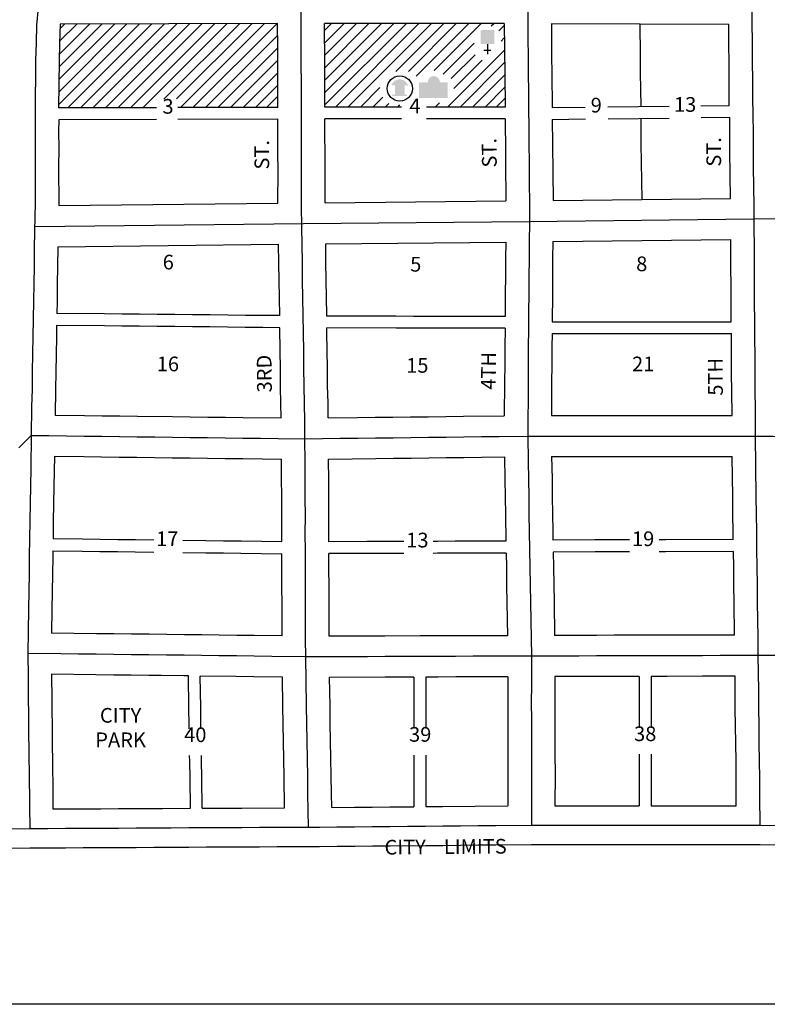
# Model space of a CAD drawing. Extents: x 1852055 to 1859847, y 16669314 to 16672470.
# Drawn here: x 1855643 to 1856914, y 16669314 to 16670989 of the extents above; entities that cross this region are included whole.
import ezdxf
from ezdxf.enums import TextEntityAlignment as Align

# ---------------------------------------------------------------- set-up
doc = ezdxf.new("R2010")
doc.units = 0
doc.header["$MEASUREMENT"] = 0
doc.linetypes.add('DGN_STYLE_2', pattern=[0.0011, 0, -0.0011])
for name, color, linetype in [('L10', 7, 'CONTINUOUS'), ('L13', 7, 'CONTINUOUS'), ('L14', 7, 'CONTINUOUS'), ('L17', 7, 'CONTINUOUS'), ('L18', 7, 'CONTINUOUS'), ('L2', 7, 'CONTINUOUS'), ('L23', 7, 'CONTINUOUS'), ('L3', 7, 'CONTINUOUS'), ('L9', 7, 'CONTINUOUS')]:
    doc.layers.add(name, color=color, linetype=linetype)
doc.styles.add('STYLE-FONT002', font='font002.shx')
doc.styles.add('STYLE-FONT023', font='font023.shx')

# ---------------------------------------------------------------- blocks, each defined once
blk = doc.blocks.new('CH')
at = {"layer": 'L17', "color": 7, "linetype": 'CONTINUOUS'}
for p, q in [((0, 0), (0, 282)), ((-98, 178), (101, 178))]:
    blk.add_line(p, q, dxfattribs=at)
at = {"layer": 'L17', "color": 7, "linetype": 'CONTINUOUS', "extrusion": (0, 0, -1)}
blk.add_solid([(195, -398), (195, 0), (-195, -398), (-195, 0)], dxfattribs=at)
blk = doc.blocks.new('LIB')
at = {"layer": 'L17', "linetype": 'CONTINUOUS'}
blk.add_hatch(color=7, dxfattribs=at).paths.add_polyline_path([(592, 447, 1.027794), (252, 447), (0, 447), (0, 0), (816, 0), (816, 447), (592, 447)])
blk = doc.blocks.new('MB')
at = {"layer": 'L17', "linetype": 'CONTINUOUS'}
blk.add_hatch(color=7, dxfattribs=at).paths.add_polyline_path([(-242, 93, -0.718342), (229, 95), (231, 94), (139, 94), (139, -171), (206, -171), (206, -212), (-209, -212), (-209, -171), (-142, -171), (-142, 94), (-242, 94)])
at = {"layer": 'L17', "color": 7, "linetype": 'CONTINUOUS'}
for p, q in [((227, 94), (229, 96)), ((-209, -172), (-208, -171))]:
    blk.add_line(p, q, dxfattribs=at)
blk.add_circle((0, 0), 356, dxfattribs=at)

msp = doc.modelspace()

# ---------------------------------------------------------------- linework, layer by layer
at = {"layer": 'L13', "color": 7, "linetype": 'CONTINUOUS', "flags": 128}
msp.add_lwpolyline([(1852055.4, 16672469.7), (1859847.2, 16672469.7), (1859847.2, 16669313.8), (1852055.4, 16669313.8), (1852055.4, 16672469.7)], close=True, dxfattribs=at)
at = {"layer": 'L14', "color": 7, "linetype": 'CONTINUOUS'}
for p, q in [((1855937.3, 16670839.5), (1856081.1, 16670983.3)), ((1856161.1, 16670970.7), (1856172.9, 16670982.4)), ((1856161.2, 16670949.6), (1856194.1, 16670982.4)), ((1856161.3, 16670928.4), (1856215.3, 16670982.4)), ((1856161.4, 16670907.3), (1856236.5, 16670982.4)), ((1856161.5, 16670886.2), (1856257.7, 16670982.4)), ((1856161.6, 16670865.1), (1856278.9, 16670982.4)), ((1856161.7, 16670844), (1856300.1, 16670982.4)), ((1856179.4, 16670840.4), (1856321.3, 16670982.4)), ((1856200.6, 16670840.4), (1856342.5, 16670982.4)), ((1856282.1, 16670900.8), (1856363.7, 16670982.4)), ((1856303.6, 16670901), (1856384.9, 16670982.3)), ((1855708.7, 16670844.3), (1855846.2, 16670981.7)), ((1855709, 16670865.7), (1855824.9, 16670981.7)), ((1855709.3, 16670887.3), (1855803.6, 16670981.6)), ((1855709.7, 16670908.9), (1855782.4, 16670981.6)), ((1855710.1, 16670930.5), (1855761.1, 16670981.5)), ((1855710.6, 16670952.2), (1855739.8, 16670981.4)), ((1855711.2, 16670974), (1855718.6, 16670981.4)), ((1855724.6, 16670838.9), (1855867.5, 16670981.8)), ((1855745.8, 16670839), (1855888.7, 16670981.8)), ((1855767.1, 16670839), (1855910, 16670981.9)), ((1855788.4, 16670839.1), (1855931.3, 16670982)), ((1855809.7, 16670839.1), (1855952.5, 16670982)), ((1855830.9, 16670839.2), (1855973.8, 16670982.1)), ((1855852.2, 16670839.2), (1855995.1, 16670982.1)), ((1855887.7, 16670853.6), (1856016.4, 16670982.2)), ((1855909.5, 16670854.1), (1856037.6, 16670982.2)), ((1855916, 16670839.4), (1856058.9, 16670982.3)), ((1856316.9, 16670893.1), (1856406.1, 16670982.3)), ((1856347.4, 16670902.4), (1856427.3, 16670982.3)), ((1856444.5, 16670978.3), (1856448.5, 16670982.3)), ((1856457.5, 16670970), (1856466.4, 16670979)), ((1855958.5, 16670839.5), (1856081.2, 16670962.2)), ((1856362.8, 16670896.6), (1856415.6, 16670949.3)), ((1856461.1, 16670952.4), (1856466.6, 16670958)), ((1855979.8, 16670839.6), (1856081.3, 16670941)), ((1856370.2, 16670840.3), (1856466.8, 16670937)), ((1856001.1, 16670839.6), (1856081.4, 16670919.9)), ((1856376.2, 16670888.7), (1856416.8, 16670929.3)), ((1856380.8, 16670872.2), (1856429, 16670920.4)), ((1856391.4, 16670840.3), (1856467.1, 16670916)), ((1856022.4, 16670839.7), (1856081.5, 16670898.8)), ((1856412.6, 16670840.3), (1856467.4, 16670895.1)), ((1856043.6, 16670839.8), (1856081.6, 16670877.7)), ((1856221.8, 16670840.4), (1856254.9, 16670873.5)), ((1856433.8, 16670840.3), (1856467.6, 16670874.1)), ((1856062.4, 16670839.8), (1856081.6, 16670859)), ((1856243, 16670840.4), (1856260, 16670857.4)), ((1856452.5, 16670840.3), (1856467.9, 16670855.7)), ((1856264.2, 16670840.4), (1856270.5, 16670846.7)), ((1856285.4, 16670840.4), (1856289.2, 16670844.2)), ((1856349, 16670840.4), (1856356.2, 16670847.5))]:
    msp.add_line(p, q, dxfattribs=at)
at = {"layer": 'L18', "color": 7, "linetype": 'CONTINUOUS'}
for p, q in [((1856466.2, 16670982.3), (1856161.1, 16670982.4)), ((1856291.8, 16670840.4), (1856161.7, 16670840.4)), ((1856468.1, 16670840.3), (1856334.3, 16670840.4)), ((1856291.8, 16670820.4), (1856161.6, 16670820.4)), ((1856468.1, 16670820.3), (1856334.3, 16670820.4)), ((1856695.7, 16669871.7), (1856695.7, 16669784.1)), ((1856716, 16669871.7), (1856716, 16669784.1)), ((1856695.7, 16669739.2), (1856695.7, 16669651.6)), ((1856716, 16669739.2), (1856716, 16669651.6))]:
    msp.add_line(p, q, dxfattribs=at)
at = {"layer": 'L18', "color": 7, "linetype": 'CONTINUOUS', "flags": 128}
for points in [[(1856081.1, 16670982.4), (1855711.4, 16670981.4)], [(1856081.7, 16670839.9), (1856081.4, 16670912.4), (1856081.3, 16670942.3), (1856081.1, 16670982.4)], [(1856161.7, 16670840.4), (1856161.5, 16670882.7), (1856161.4, 16670912.7), (1856161.1, 16670982.4)], [(1855711.4, 16670981.4), (1855710.5, 16670948.5), (1855709.6, 16670918.9), (1855708.7, 16670838.9)], [(1856466.2, 16670982.3), (1856467.3, 16670896.3), (1856468.1, 16670840.3)], [(1856848, 16670981.1), (1856546.7, 16670982.1)], [(1856546.7, 16670982.1), (1856546.9, 16670927.1), (1856547.3, 16670897.3), (1856548.1, 16670839.4)], [(1856697.2, 16670981.6), (1856697.4, 16670928.4), (1856697.8, 16670899.2), (1856698.6, 16670841.2)], [(1856849.1, 16670842.9), (1856848.7, 16670916.5), (1856848.3, 16670946.3), (1856848, 16670981.1)], [(1855875.4, 16670839.3), (1855708.7, 16670838.9)], [(1856081.7, 16670839.9), (1855911.5, 16670839.4)], [(1856548.1, 16670839.4), (1856604.1, 16670840.1)], [(1856642.7, 16670840.5), (1856746.9, 16670841.7)], [(1856800.7, 16670842.4), (1856849.1, 16670842.9)], [(1855709, 16670818.9), (1855708.9, 16670799.7), (1855709.1, 16670769.7), (1855708.9, 16670739.7), (1855709.2, 16670672.7)], [(1855875.4, 16670819.3), (1855709, 16670818.9)], [(1856081.6, 16670819.9), (1855911.5, 16670819.4)], [(1856081.7, 16670676.9), (1856082, 16670732.6), (1856081.8, 16670762.4), (1856081.7, 16670792.4), (1856081.6, 16670819.9)], [(1856162.2, 16670677.7), (1856161.8, 16670762.8), (1856161.7, 16670792.8), (1856161.6, 16670820.4)], [(1856468.1, 16670820.3), (1856468.2, 16670806.5), (1856468.4, 16670776.5), (1856468.8, 16670746.5), (1856469, 16670680.6)], [(1856548.2, 16670819.4), (1856604.4, 16670820.1)], [(1856548.2, 16670819.4), (1856548.4, 16670777.2), (1856549.6, 16670681.4)], [(1856643, 16670820.5), (1856747.1, 16670821.7)], [(1856698.7, 16670821.2), (1856698.9, 16670778.5), (1856700.1, 16670683.2)], [(1856801, 16670822.4), (1856849.7, 16670822.9)], [(1856851.2, 16670684.9), (1856850.1, 16670766.6), (1856850, 16670796.6), (1856849.7, 16670822.9)], [(1856549.6, 16670681.4), (1856851.2, 16670684.9)], [(1855709.2, 16670672.7), (1856081.7, 16670676.9)], [(1856162.2, 16670677.7), (1856469, 16670680.6)], [(1856548.9, 16670611.4), (1856851.6, 16670614.9)], [(1856852.4, 16670475.1), (1856852.2, 16670507), (1856852.1, 16670537), (1856851.9, 16670567), (1856851.6, 16670614.9)], [(1855707.5, 16670602.6), (1855707.1, 16670569.2), (1855706.5, 16670539.3), (1855706.1, 16670509.3), (1855705.7, 16670489.2)], [(1855707.5, 16670602.6), (1856082.9, 16670606.9)], [(1856084.7, 16670485.5), (1856084.3, 16670515.2), (1856083.7, 16670545.1), (1856083.3, 16670575.3), (1856082.9, 16670606.9)], [(1856162.9, 16670607.7), (1856468.9, 16670610.6)], [(1856164.7, 16670484.6), (1856164.7, 16670486.4), (1856164.3, 16670516.6), (1856163.7, 16670546.5), (1856163.3, 16670576.3), (1856162.9, 16670607.7)], [(1856468.9, 16670610.6), (1856468.8, 16670582.5), (1856468.4, 16670552.5), (1856468.3, 16670522.5), (1856467.8, 16670484.1)], [(1856548.9, 16670611.4), (1856548.7, 16670581.9), (1856548.4, 16670551.9), (1856548.3, 16670521.9), (1856547.7, 16670475.1)], [(1856084.7, 16670485.5), (1856056.3, 16670485.7), (1856026.5, 16670486), (1855996.5, 16670486.3), (1855966.6, 16670486.6), (1855936.6, 16670486.9), (1855906.6, 16670487.2), (1855876.6, 16670487.5), (1855846.6, 16670487.8), (1855816.7, 16670488.1), (1855786.9, 16670488.4), (1855705.7, 16670489.2)], [(1856467.8, 16670484.1), (1856432.1, 16670484.1), (1856402.3, 16670484.2), (1856372.3, 16670484.2), (1856342.3, 16670484.3), (1856312.3, 16670484.3), (1856282.3, 16670484.4), (1856164.7, 16670484.6)], [(1855705.4, 16670468.7), (1855705.1, 16670449.4), (1855704.5, 16670419.3), (1855703.9, 16670389.6), (1855703.6, 16670359.6), (1855702.7, 16670316.2)], [(1856085, 16670465), (1856056, 16670465.2), (1856026.2, 16670465.5), (1855996.2, 16670465.8), (1855966.2, 16670466.2), (1855936.2, 16670466.5), (1855906.3, 16670466.8), (1855876.3, 16670467.1), (1855846.3, 16670467.4), (1855816.3, 16670467.7), (1855786.6, 16670467.9), (1855705.4, 16670468.7)], [(1856087.2, 16670311.5), (1856086.9, 16670335.3), (1856086.2, 16670365.2), (1856085.9, 16670395.4), (1856085.5, 16670425.4), (1856085, 16670465)], [(1856167.2, 16670311.5), (1856166.9, 16670336.7), (1856166.2, 16670366.6), (1856165.8, 16670396.4), (1856165.5, 16670426.4), (1856165.1, 16670456.4), (1856165, 16670464.5)], [(1856467.8, 16670464.1), (1856432.3, 16670464.1), (1856402.5, 16670464.1), (1856372.5, 16670464.2), (1856342.6, 16670464.2), (1856312.6, 16670464.3), (1856282.6, 16670464.3), (1856165, 16670464.5)], [(1856467.8, 16670464.1), (1856467.4, 16670432.6), (1856467.3, 16670402.6), (1856466.9, 16670372.6), (1856466.6, 16670315.2)], [(1856547.7, 16670475.1), (1856626.4, 16670475.2), (1856656.4, 16670475.1), (1856716.4, 16670475.1), (1856746.4, 16670475.1), (1856806.2, 16670475.1), (1856852.4, 16670475.1)], [(1856547.7, 16670455.1), (1856547.4, 16670431.9), (1856547.3, 16670401.9), (1856546.9, 16670371.9), (1856546.6, 16670315.6)], [(1856547.7, 16670455.1), (1856626.4, 16670455.2), (1856656.4, 16670455.1), (1856716.4, 16670455.1), (1856746.4, 16670455.1), (1856806.2, 16670455.1), (1856852.7, 16670455.1)], [(1856853.7, 16670315.6), (1856853.1, 16670357), (1856853, 16670387.1), (1856852.9, 16670417.1), (1856852.7, 16670455.1)], [(1855702.7, 16670316.2), (1855752.7, 16670315.6), (1855782.7, 16670315.3), (1855812.7, 16670314.9), (1855842.7, 16670314.5), (1855902.7, 16670313.8), (1855932.7, 16670313.4), (1855962.6, 16670313), (1855992.6, 16670312.6), (1856022.6, 16670312.3), (1856087.2, 16670311.5)], [(1856167.2, 16670311.5), (1856217.2, 16670312.1), (1856247.2, 16670312.5), (1856277.2, 16670312.8), (1856307.2, 16670313.2), (1856337.2, 16670313.6), (1856367.2, 16670313.9), (1856397.1, 16670314.3), (1856466.6, 16670315.2)], [(1856546.6, 16670315.6), (1856626.3, 16670315.7), (1856656.3, 16670315.6), (1856716.3, 16670315.6), (1856746.3, 16670315.6), (1856806.2, 16670315.6), (1856853.7, 16670315.6)], [(1855701.8, 16670246.2), (1855700.8, 16670195.2), (1855700.4, 16670165.3), (1855699.8, 16670135.3), (1855699.5, 16670106.2)], [(1855701.8, 16670246.2), (1855751.9, 16670245.6), (1855781.9, 16670245.3), (1855811.9, 16670244.9), (1855841.8, 16670244.5), (1855901.8, 16670243.8), (1855931.8, 16670243.4), (1855961.8, 16670243), (1855991.8, 16670242.6), (1856021.8, 16670242.3), (1856087.9, 16670241.5)], [(1856546.9, 16670245.6), (1856596.3, 16670245.6), (1856626.3, 16670245.6), (1856656.2, 16670245.6), (1856716.2, 16670245.6), (1856746.2, 16670245.6), (1856776.2, 16670245.6), (1856854.1, 16670245.6)], [(1856546.9, 16670245.6), (1856547.7, 16670208.1), (1856548.1, 16670178), (1856548.4, 16670148.2), (1856549.1, 16670118.2), (1856549.3, 16670103.6)], [(1856855.9, 16670104.6), (1856855.7, 16670117.3), (1856855.3, 16670147.3), (1856854.9, 16670177.3), (1856854.1, 16670245.6)], [(1856088.1, 16670101.4), (1856088.3, 16670144.9), (1856087.9, 16670241.5)], [(1856167.9, 16670241.4), (1856248.1, 16670242.5), (1856278.1, 16670242.9), (1856308, 16670243.2), (1856338, 16670243.6), (1856368, 16670243.9), (1856398, 16670244.3), (1856428, 16670244.7), (1856466.9, 16670245.2)], [(1856168.2, 16670100.9), (1856168.2, 16670115), (1856168.3, 16670145), (1856168.1, 16670175.1), (1856168, 16670205.1), (1856167.9, 16670241.4)], [(1856466.9, 16670245.2), (1856467.7, 16670206.8), (1856468.1, 16670177), (1856468.4, 16670146.8), (1856469.4, 16670101.8)], [(1855699.5, 16670106.2), (1855749.5, 16670105.6), (1855779.5, 16670105.3), (1855809.5, 16670104.9), (1855839.4, 16670104.5), (1855870.6, 16670104.2)], [(1855920.3, 16670103.5), (1855959.4, 16670103), (1855989.4, 16670102.6), (1856019.4, 16670102.3), (1856088.1, 16670101.4)], [(1856295.8, 16670101.3), (1856263, 16670101.2), (1856233, 16670101.1), (1856168.2, 16670100.9)], [(1856469.4, 16670101.8), (1856413, 16670101.6), (1856383, 16670101.6), (1856353, 16670101.4), (1856345.7, 16670101.4)], [(1856679.5, 16670104.1), (1856650.5, 16670104), (1856620.5, 16670103.9), (1856549.3, 16670103.6)], [(1856855.9, 16670104.6), (1856740.5, 16670104.3), (1856729.6, 16670104.3)], [(1855699, 16670085.3), (1855698.8, 16670075.5), (1855698.5, 16670045.7), (1855698.1, 16670015.5), (1855697.5, 16669985.5), (1855696.9, 16669945.3)], [(1855699, 16670085.3), (1855749.1, 16670084.7), (1855779.1, 16670084.3), (1855809, 16670084), (1855839, 16670083.6), (1855870.6, 16670083.2)], [(1855920.3, 16670082.6), (1855959, 16670082.1), (1855989, 16670081.7), (1856018.9, 16670081.3), (1856088.3, 16670080.5)], [(1856088.7, 16669940.5), (1856088.8, 16669965), (1856088.7, 16669994.8), (1856088.6, 16670024.8), (1856088.4, 16670054.8), (1856088.3, 16670080.5)], [(1856295.8, 16670081), (1856263.1, 16670080.9), (1856233.1, 16670080.8), (1856168.3, 16670080.7)], [(1856168.9, 16669940.2), (1856168.7, 16669995.2), (1856168.6, 16670025.2), (1856168.4, 16670055.2), (1856168.3, 16670080.7)], [(1856469.6, 16670081.5), (1856413.1, 16670081.4), (1856383, 16670081.3), (1856353.1, 16670081.2), (1856345.7, 16670081.1)], [(1856469.6, 16670081.5), (1856470.1, 16670056.8), (1856470.5, 16670026.8), (1856471.1, 16669996.7), (1856472.1, 16669941)], [(1856679.5, 16670083.6), (1856650.8, 16670083.6), (1856620.8, 16670083.5), (1856549.6, 16670083.2)], [(1856549.6, 16670083.2), (1856550.1, 16670058.2), (1856550.5, 16670028.2), (1856551.1, 16669998.3), (1856552.1, 16669941.2)], [(1856856.1, 16670084.1), (1856740.8, 16670083.8), (1856729.6, 16670083.8)], [(1856858, 16669942.1), (1856857.2, 16669997.5), (1856856.9, 16670027.4), (1856856.5, 16670057.4), (1856856.1, 16670084.1)], [(1856088.7, 16669940.5), (1856041.6, 16669941.1), (1856011.6, 16669941.5), (1855981.6, 16669941.8), (1855952.1, 16669942.2), (1855922.6, 16669942.5), (1855892.9, 16669942.9), (1855862.9, 16669943.3), (1855832.9, 16669943.6), (1855802.9, 16669944), (1855773, 16669944.4), (1855696.9, 16669945.3)], [(1856472.1, 16669941), (1856413.7, 16669940.9), (1856383.7, 16669940.8), (1856353.7, 16669940.7), (1856323.7, 16669940.6), (1856263.7, 16669940.4), (1856233.7, 16669940.3), (1856168.9, 16669940.2)], [(1856858, 16669942.1), (1856743.3, 16669941.8), (1856713.3, 16669941.7), (1856683.4, 16669941.6), (1856653.4, 16669941.6), (1856623.3, 16669941.5), (1856552.1, 16669941.2)], [(1855696.8, 16669875.3), (1855697.3, 16669831), (1855697.3, 16669811), (1855697.6, 16669791.2), (1855697.9, 16669771.3), (1855698.1, 16669751.3), (1855698.4, 16669731.3), (1855698.6, 16669711.4), (1855698.9, 16669691.4), (1855699.1, 16669671.2), (1855699.2, 16669646.2)], [(1855883.3, 16669873), (1855862.1, 16669873.3), (1855832.1, 16669873.7), (1855802.1, 16669874), (1855772.1, 16669874.4), (1855696.8, 16669875.3)], [(1855929.4, 16669872.5), (1855921.8, 16669872.6), (1855883.3, 16669873)], [(1855930.9, 16669782.7), (1855930.7, 16669788.1), (1855930.4, 16669818.5), (1855929.4, 16669872.5)], [(1856089.5, 16669870.5), (1856040.7, 16669871.1), (1856010.7, 16669871.5), (1855949.4, 16669872.2)], [(1855950.9, 16669782.7), (1855950.7, 16669788.5), (1855950.4, 16669818.8), (1855949.4, 16669872.2)], [(1856093, 16669648.2), (1856092.4, 16669700.9), (1856091.7, 16669730.9), (1856091.4, 16669760.9), (1856090.7, 16669790.9), (1856090.3, 16669820.9), (1856089.5, 16669870.5)], [(1856312.7, 16669870.6), (1856293.9, 16669870.5), (1856263.9, 16669870.5), (1856169.5, 16669870)], [(1856173.2, 16669648.7), (1856172.7, 16669672.4), (1856172.4, 16669702.3), (1856171.7, 16669732.3), (1856171.3, 16669762.2), (1856170.7, 16669792.2), (1856170.3, 16669822.2), (1856169.5, 16669870)], [(1856312.7, 16669870.6), (1856312.5, 16669826), (1856312.6, 16669796.1), (1856312.6, 16669783.1)], [(1856333.2, 16669870.6), (1856333, 16669826.2), (1856333.2, 16669796.3), (1856333.1, 16669783.1)], [(1856472.7, 16669871), (1856413.9, 16669870.9), (1856383.9, 16669870.8), (1856353.9, 16669870.7), (1856333.2, 16669870.6)], [(1856472.7, 16669871), (1856472.5, 16669827.4), (1856472.7, 16669797.5), (1856472.5, 16669767.4), (1856472.7, 16669737.3), (1856472.8, 16669707.5), (1856472.7, 16669677.7), (1856472.7, 16669651.3)], [(1856552.7, 16669871.3), (1856552.5, 16669827.4), (1856552.7, 16669797.5), (1856552.6, 16669767.5), (1856552.7, 16669737.7), (1856552.8, 16669707.5), (1856552.6, 16669651.6)], [(1856695.7, 16669871.7), (1856683.5, 16669871.6), (1856653.5, 16669871.6), (1856623.6, 16669871.5), (1856593.6, 16669871.4), (1856552.7, 16669871.3)], [(1856859, 16669872.1), (1856803.5, 16669872), (1856743.5, 16669871.8), (1856716, 16669871.7)], [(1856861, 16669651.5), (1856860.8, 16669697.8), (1856860.5, 16669727.6), (1856860.1, 16669757.6), (1856859.7, 16669787.6), (1856859.3, 16669817.7), (1856859, 16669872.1)], [(1855933, 16669647.4), (1855932.4, 16669698.2), (1855931.8, 16669728.2), (1855931.6, 16669737)], [(1855953, 16669647.5), (1855952.4, 16669698.6), (1855951.8, 16669728.5), (1855951.6, 16669737)], [(1856312.7, 16669737.9), (1856312.8, 16669706.1), (1856312.7, 16669676.3), (1856312.7, 16669649.9)], [(1856333.2, 16669737.9), (1856333.3, 16669706.3), (1856333.2, 16669676.5), (1856333.2, 16669650.1)], [(1855699.2, 16669646.2), (1855750.5, 16669646.4), (1855780.5, 16669646.6), (1855810.5, 16669646.8), (1855840.5, 16669646.9), (1855870.2, 16669647), (1855885.7, 16669647.1)], [(1855885.7, 16669647.1), (1855933, 16669647.4)], [(1855953, 16669647.5), (1855990.2, 16669647.6), (1856020.2, 16669647.8), (1856093, 16669648.2)], [(1856173.2, 16669648.7), (1856211.8, 16669649), (1856241.8, 16669649.3), (1856271.8, 16669649.6), (1856312.7, 16669649.9)], [(1856333.2, 16669650.1), (1856361.7, 16669650.3), (1856472.7, 16669651.3)], [(1856552.6, 16669651.6), (1856648.4, 16669651.6), (1856695.7, 16669651.6)], [(1856716, 16669651.6), (1856768.4, 16669651.6), (1856798.4, 16669651.5), (1856828.4, 16669651.5), (1856861, 16669651.5)], [(1855136.8, 16669570.1), (1855177.4, 16669570.8), (1855207.3, 16669571.4), (1855237.4, 16669572), (1855267.4, 16669572.5), (1855297.1, 16669573.1), (1855327.1, 16669573.7), (1855357.1, 16669574.2), (1855417.1, 16669575.4), (1855447.1, 16669576), (1855477.1, 16669576.5), (1855537.1, 16669577.7), (1855567, 16669578.2), (1855597, 16669578.8), (1855660.3, 16669580)], [(1855659.9, 16669580), (1855690.8, 16669580.2), (1855720.8, 16669580.3), (1855750.8, 16669580.4), (1855780.8, 16669580.6), (1855810.8, 16669580.8), (1855840.8, 16669580.9), (1855870.6, 16669581), (1855900.6, 16669581.2), (1855930.5, 16669581.4), (1855960.5, 16669581.5), (1855990.5, 16669581.6), (1856020.5, 16669581.8), (1856050.5, 16669582), (1856080.5, 16669582.1), (1856134, 16669582.4)], [(1856134.1, 16669582.4), (1856152.3, 16669582.5), (1856182.3, 16669582.8), (1856212.3, 16669583), (1856242.3, 16669583.3), (1856272.3, 16669583.6), (1856332.3, 16669584.1), (1856362.3, 16669584.3), (1856422.3, 16669584.9), (1856452.3, 16669585.1), (1856513, 16669585.6)], [(1856512.7, 16669585.6), (1856528.5, 16669585.6), (1856558.4, 16669585.6), (1856588.4, 16669585.6), (1856618.5, 16669585.6), (1856678.4, 16669585.6), (1856708.4, 16669585.5), (1856768.4, 16669585.6), (1856798.4, 16669585.5), (1856828.4, 16669585.5), (1856901.6, 16669585.5)], [(1856901.3, 16669585.5), (1856950.1, 16669585.1), (1856980.1, 16669584.9), (1857010.1, 16669584.7), (1857040, 16669584.4), (1857100, 16669584), (1857130, 16669583.7), (1857160, 16669583.5), (1857190, 16669583.3), (1857219.7, 16669583.1), (1857260.7, 16669582.7)]]:
    msp.add_lwpolyline(points, dxfattribs=at)
at = {"layer": 'L3', "color": 2, "linetype": 'CONTINUOUS', "flags": 128}
for points in [[(1855685.9, 16671068.3), (1855680.1, 16671038.8), (1855674.2, 16671009.3), (1855671.4, 16670979.5), (1855670.5, 16670949.6), (1855669.6, 16670919.7), (1855669.3, 16670889.7), (1855668.9, 16670859.7), (1855669, 16670829.7), (1855668.9, 16670799.7), (1855669.1, 16670769.7), (1855668.9, 16670739.7), (1855669.1, 16670709.6), (1855668.9, 16670677.1)], [(1856891.2, 16670670.3), (1856890.9, 16670706.9), (1856890.5, 16670736.9), (1856890.1, 16670766.9), (1856890, 16670796.9), (1856889.6, 16670826.8), (1856889.2, 16670856.8), (1856888.9, 16670886.8), (1856888.7, 16670916.8), (1856888.3, 16670946.7), (1856887.1, 16671069.2)], [(1856122, 16670672.6), (1856121.8, 16670702.6), (1856122, 16670732.6), (1856121.8, 16670762.6), (1856121.7, 16670792.6), (1856121.6, 16670822.6), (1856121.7, 16670852.6), (1856121.5, 16670882.6), (1856121.4, 16670912.6), (1856121.3, 16670942.5), (1856121.1, 16670972.5), (1856121, 16671002.5), (1856121.1, 16671032.5), (1856121, 16671064.1)], [(1856505.9, 16671065.9), (1856506.3, 16671016.7), (1856506.4, 16670986.7), (1856506.8, 16670956.7), (1856506.9, 16670926.7), (1856507.3, 16670896.8), (1856507.7, 16670866.8), (1856507.9, 16670836.9), (1856508.2, 16670806.8), (1856508.4, 16670776.8), (1856508.8, 16670746.9), (1856508.9, 16670716.9), (1856509.3, 16670672)], [(1855668.9, 16670677.1), (1855668.1, 16670629.6), (1855667.5, 16670599.8), (1855667.1, 16670569.8), (1855666.5, 16670539.9), (1855666.1, 16670510), (1855665.5, 16670480), (1855665.1, 16670450.1), (1855664.5, 16670420.1), (1855663.9, 16670390.2), (1855663.6, 16670360.2), (1855662.9, 16670330.3), (1855662.4, 16670281.7)], [(1856127.6, 16670276), (1856127.2, 16670306), (1856126.9, 16670336), (1856126.2, 16670365.9), (1856125.9, 16670395.9), (1856125.5, 16670425.9), (1856125.1, 16670455.9), (1856124.7, 16670485.9), (1856124.3, 16670515.9), (1856123.7, 16670545.8), (1856123.3, 16670575.8), (1856122.9, 16670605.8), (1856122.5, 16670635.8), (1856122, 16670672.6)], [(1856509.3, 16670672), (1856509.2, 16670642), (1856508.9, 16670612.1), (1856508.8, 16670582.2), (1856508.4, 16670552.2), (1856508.3, 16670522.2), (1856507.9, 16670492.2), (1856507.8, 16670462.2), (1856507.4, 16670432.2), (1856507.3, 16670402.2), (1856506.9, 16670372.3), (1856506.3, 16670280.7)], [(1856893.7, 16670280.6), (1856893.7, 16670280.6), (1856893.5, 16670327.3), (1856893.1, 16670357.3), (1856893, 16670387.3), (1856892.9, 16670417.3), (1856892.7, 16670447.3), (1856892.4, 16670477.2), (1856892.2, 16670507.2), (1856892.1, 16670537.2), (1856891.9, 16670567.2), (1856891.2, 16670670.3)], [(1855668.7, 16670637.2), (1856125.2, 16670642.4), (1856509.1, 16670645.9), (1856891, 16670650.4), (1857263.8, 16670654.1), (1857637, 16670654.7), (1858149.1, 16670658.7)], [(1855662.4, 16670281.7), (1855641.3, 16670260.4)], [(1855662.4, 16670281.7), (1855661.4, 16670225.9), (1855660.8, 16670195.9), (1855660.4, 16670166), (1855659.8, 16670136), (1855659.4, 16670106), (1855658.8, 16670076.2), (1855658.5, 16670046.2), (1855658.1, 16670016.2), (1855657.5, 16669986.2), (1855656.3, 16669910.8)], [(1855662.4, 16670281.7), (1855692.3, 16670281.4), (1855722.3, 16670281), (1855752.3, 16670280.6), (1855782.3, 16670280.3), (1855812.3, 16670279.9), (1855842.3, 16670279.5), (1855872.2, 16670279.2), (1855902.2, 16670278.8), (1855932.2, 16670278.4), (1855962.2, 16670278), (1855992.2, 16670277.6), (1856022.2, 16670277.3), (1856052.2, 16670276.9), (1856082.1, 16670276.6), (1856127.6, 16670276)], [(1856127.6, 16670276), (1856157.6, 16670276.4), (1856187.6, 16670276.8), (1856217.6, 16670277.1), (1856247.6, 16670277.5), (1856277.6, 16670277.8), (1856307.6, 16670278.2), (1856337.6, 16670278.6), (1856367.6, 16670278.9), (1856397.6, 16670279.3), (1856427.6, 16670279.7), (1856457.6, 16670280.1), (1856506.3, 16670280.7)], [(1856506.3, 16670280.7), (1856536.3, 16670280.7), (1856566.3, 16670280.6), (1856596.3, 16670280.6), (1856626.3, 16670280.7), (1856656.3, 16670280.6), (1856686.3, 16670280.6), (1856716.2, 16670280.6), (1856746.2, 16670280.6), (1856776.2, 16670280.6), (1856806.2, 16670280.6), (1856836.2, 16670280.6), (1856893.7, 16670280.6)], [(1856506.3, 16670280.7), (1856506.3, 16670280.7), (1856506.3, 16670280.7), (1856507, 16670237.4), (1856507.7, 16670207.4), (1856508.1, 16670177.5), (1856508.4, 16670147.5), (1856509.1, 16670117.5), (1856509.5, 16670087.5), (1856510.1, 16670057.5), (1856510.5, 16670027.5), (1856511.1, 16669997.5), (1856512.7, 16669906.1)], [(1856893.7, 16670280.6), (1856923.7, 16670280.3), (1856953.7, 16670280.1), (1856983.7, 16670279.8), (1857013.6, 16670279.6), (1857043.6, 16670279.3), (1857073.6, 16670279.1), (1857103.6, 16670278.9), (1857133.6, 16670278.7), (1857163.6, 16670278.5), (1857193.6, 16670278.2), (1857223.6, 16670277.9), (1857263.5, 16670277.6)], [(1856898.4, 16669907.3), (1856898.4, 16669907.3), (1856898, 16669938), (1856897.6, 16669968), (1856897.2, 16669998), (1856896.9, 16670027.9), (1856896.5, 16670057.9), (1856896.1, 16670087.9), (1856895.7, 16670117.8), (1856895.3, 16670147.8), (1856894.9, 16670177.8), (1856893.7, 16670280.6)], [(1856128.9, 16669905), (1856128.7, 16669935), (1856128.8, 16669965), (1856128.7, 16669995), (1856128.6, 16670025), (1856128.4, 16670055), (1856128.3, 16670085), (1856128.2, 16670115), (1856128.3, 16670145), (1856128.1, 16670174.9), (1856128, 16670204.9), (1856127.9, 16670234.9), (1856127.6, 16670276)], [(1856128.9, 16669905), (1856071.1, 16669905.7), (1856041.1, 16669906.1), (1856011.2, 16669906.5), (1855981.2, 16669906.8), (1855951.7, 16669907.2), (1855922.2, 16669907.6), (1855892.5, 16669907.9), (1855862.5, 16669908.3), (1855832.5, 16669908.7), (1855802.5, 16669909), (1855772.5, 16669909.4), (1855742.5, 16669909.8), (1855712.6, 16669910.1), (1855656.3, 16669910.8)], [(1855656.3, 16669910.8), (1855656.3, 16669910.8), (1855656.3, 16669910.8), (1855656.8, 16669870.7), (1855657.1, 16669850.7), (1855657.3, 16669830.8), (1855657.4, 16669810.7), (1855657.6, 16669790.7), (1855657.9, 16669770.8), (1855658.1, 16669750.8), (1855658.4, 16669730.8), (1855658.6, 16669710.9), (1855658.9, 16669690.9), (1855659.1, 16669670.9), (1855659.1, 16669650.9), (1855659.7, 16669613)], [(1857265.8, 16669911), (1857229.3, 16669910.5), (1857199.6, 16669910.2), (1857169.6, 16669909.8), (1857139.6, 16669909.4), (1857109.6, 16669909.1), (1857079.6, 16669908.7), (1857049.6, 16669908.3), (1857019.6, 16669907.9), (1856989.6, 16669907.6), (1856956.4, 16669907.2), (1856898.4, 16669907.3)], [(1856512.7, 16669906.1), (1856512.7, 16669906.1), (1856473.8, 16669906), (1856443.8, 16669905.9), (1856413.8, 16669905.9), (1856383.8, 16669905.8), (1856353.8, 16669905.7), (1856323.8, 16669905.6), (1856293.8, 16669905.5), (1856263.8, 16669905.4), (1856233.8, 16669905.3), (1856189.8, 16669905.2), (1856128.9, 16669905)], [(1856133.8, 16669615.4), (1856133.8, 16669615.4), (1856132.8, 16669671.7), (1856132.4, 16669701.6), (1856131.7, 16669731.6), (1856131.4, 16669761.6), (1856130.7, 16669791.5), (1856130.3, 16669821.5), (1856128.9, 16669905)], [(1856512.7, 16669906.1), (1856512.7, 16669906.1), (1856512.7, 16669906.1), (1856512.6, 16669857.4), (1856512.5, 16669827.4), (1856512.7, 16669797.5), (1856512.6, 16669767.4), (1856512.7, 16669737.5), (1856512.8, 16669707.5), (1856512.7, 16669677.6), (1856512.7, 16669618.6)], [(1856898.4, 16669907.3), (1856863.4, 16669907.2), (1856833.4, 16669907.1), (1856803.4, 16669907), (1856773.4, 16669906.9), (1856743.4, 16669906.8), (1856713.4, 16669906.7), (1856683.4, 16669906.6), (1856653.5, 16669906.6), (1856623.5, 16669906.5), (1856593.5, 16669906.4), (1856563.5, 16669906.3), (1856512.7, 16669906.1)], [(1856901.6, 16669618.5), (1856901.6, 16669618.5), (1856901, 16669668.2), (1856900.8, 16669698.1), (1856900.4, 16669728.1), (1856900.1, 16669758.1), (1856899.7, 16669788.1), (1856899.3, 16669818.1), (1856899.2, 16669848), (1856898.4, 16669907.3)], [(1855110, 16669602.6), (1855176.7, 16669603.8), (1855206.7, 16669604.4), (1855236.7, 16669604.9), (1855266.7, 16669605.5), (1855296.5, 16669606.1), (1855326.5, 16669606.7), (1855356.5, 16669607.2), (1855386.5, 16669607.8), (1855416.5, 16669608.4), (1855446.4, 16669608.9), (1855476.4, 16669609.5), (1855506.4, 16669610.1), (1855536.4, 16669610.7), (1855566.4, 16669611.2), (1855596.4, 16669611.8), (1855659.7, 16669613)], [(1855659.7, 16669613), (1855690.7, 16669613.2), (1855720.7, 16669613.3), (1855750.7, 16669613.4), (1855780.6, 16669613.6), (1855810.6, 16669613.8), (1855840.6, 16669613.9), (1855870.4, 16669614), (1855900.4, 16669614.2), (1855930.4, 16669614.4), (1855960.4, 16669614.5), (1855990.4, 16669614.6), (1856020.3, 16669614.8), (1856050.3, 16669615), (1856080.3, 16669615.1), (1856133.8, 16669615.4)], [(1856133.8, 16669615.4), (1856152.1, 16669615.5), (1856182.1, 16669615.8), (1856212.1, 16669616), (1856242, 16669616.3), (1856272, 16669616.6), (1856302, 16669616.8), (1856332, 16669617.1), (1856362, 16669617.3), (1856392, 16669617.6), (1856422, 16669617.9), (1856452, 16669618.1), (1856512.7, 16669618.6)], [(1856512.7, 16669618.6), (1856528.5, 16669618.6), (1856558.5, 16669618.6), (1856588.5, 16669618.6), (1856618.4, 16669618.6), (1856648.4, 16669618.6), (1856678.4, 16669618.6), (1856708.4, 16669618.6), (1856738.4, 16669618.6), (1856768.4, 16669618.6), (1856798.4, 16669618.5), (1856828.4, 16669618.5), (1856901.6, 16669618.5)], [(1856901.6, 16669618.5), (1856950.3, 16669618.1), (1856980.3, 16669617.9), (1857010.3, 16669617.7), (1857040.3, 16669617.4), (1857070.3, 16669617.2), (1857100.3, 16669616.9), (1857130.3, 16669616.7), (1857160.3, 16669616.5), (1857190.2, 16669616.3), (1857220, 16669616.1), (1857261, 16669615.7)]]:
    msp.add_lwpolyline(points, dxfattribs=at)

# ---------------------------------------------------------------- block references
at = {"layer": 'L17', "color": 7, "linetype": 'CONTINUOUS', "xscale": 0.0601, "yscale": 0.0601, "zscale": 0.0601, "rotation": 180}
msp.add_blockref('CH', (1856438, 16670947.5), dxfattribs=at)
at = {"layer": 'L17', "color": 7, "linetype": 'CONTINUOUS', "xscale": 0.0601, "yscale": 0.0601, "zscale": 0.0601}
for name, p in [('MB', (1856289, 16670871.9)), ('LIB', (1856321.4, 16670855.7))]:
    msp.add_blockref(name, p, dxfattribs=at)

# ---------------------------------------------------------------- texts
at = {"layer": 'L10', "color": 7, "linetype": 'CONTINUOUS', "insert": (1855814.2, 16669781.4), "char_height": 25, "attachment_point": 5, "style": 'STYLE-FONT002'}
msp.add_mtext('CITY\\PPARK', dxfattribs=at)
at = {"layer": 'L2', "color": 6, "linetype": 'DGN_STYLE_2', "style": 'STYLE-FONT023'}
msp.add_text('CITY    LIMITS', height=25, rotation=0.4967, dxfattribs=at).set_placement((1856366.9, 16669569.4), align=Align.CENTER)
at = {"layer": 'L23', "color": 7, "linetype": 'CONTINUOUS', "style": 'STYLE-FONT002'}
for s, p in [('3', (1855894.9, 16670829.1)), ('4', (1856314.6, 16670829.9)), ('9', (1856622.9, 16670831.1)), ('13', (1856774, 16670832.3)), ('6', (1855895.3, 16670564.1)), ('5', (1856316, 16670560.4)), ('8', (1856700.2, 16670561.1)), ('16', (1855894.6, 16670390.8)), ('15', (1856318.7, 16670388.4)), ('21', (1856702.7, 16670390.8)), ('17', (1855893.5, 16670093.4)), ('13', (1856318.8, 16670091.2)), ('19', (1856702.6, 16670093.4)), ('40', (1855941.2, 16669760)), ('39', (1856323.6, 16669760.6)), ('38', (1856706.1, 16669761.7))]:
    msp.add_text(s, height=25, dxfattribs=at).set_placement(p, align=Align.CENTER)
at = {"layer": 'L9', "color": 7, "linetype": 'CONTINUOUS', "style": 'STYLE-FONT002'}
for s, rotation, p in [('ST.', 90.2484, (1856066.8, 16670759.2)), ('ST.', 90.7465, (1856453.4, 16670762.7)), ('ST.', 90.2483, (1856835.1, 16670764.1)), ('3RD', 90.7259, (1856071, 16670387.1)), ('4TH', 89.312, (1856452.2, 16670391.5)), ('5TH', 90.2484, (1856838, 16670381.5))]:
    msp.add_text(s, height=25, rotation=rotation, dxfattribs=at).set_placement(p, align=Align.CENTER)

doc.saveas('drawing.dxf')
